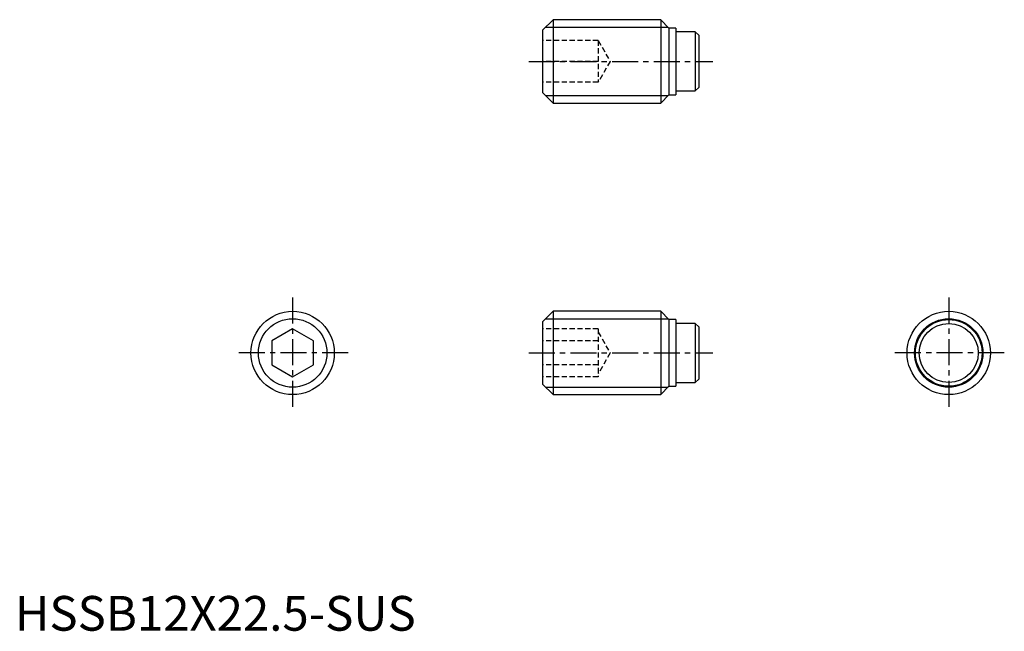
# Model space of a CAD drawing. Extents: x 1 to 142, y 0 to 88.
import ezdxf

# ---------------------------------------------------------------- set-up
doc = ezdxf.new("R2010")
doc.units = 0
doc.header["$LTSCALE"] = 3
doc.linetypes.add('CENTER', pattern=[2, 1.25, -0.25, 0.25, -0.25])
doc.linetypes.add('HIDDEN', pattern=[0.375, 0.25, -0.125])
doc.layers.get('0').update_dxf_attribs({"linetype": 'CONTINUOUS'})
for name, color, linetype in [('1', 1, 'CENTER'), ('2', 2, 'HIDDEN'), ('3', 3, 'CONTINUOUS')]:
    doc.layers.add(name, color=color, linetype=linetype)
doc.styles.add('STANDARD1', font='txt')

msp = doc.modelspace()

# ---------------------------------------------------------------- linework, layer by layer
for p, q in [((77.5, 88), (76, 86.5)), ((77.5, 88), (77.5, 76)), ((93, 88), (77.5, 88)), ((94.2, 86.8), (93, 88)), ((93, 88), (93, 76)), ((76, 86.5), (76, 77.5)), ((95.2, 86.8), (94.2, 86.8)), ((94.2, 86.8), (94.2, 77.2)), ((95.2, 86.8), (95.2, 77.2)), ((97.99, 86.25), (95.2, 86.25)), ((97.99, 86.25), (97.99, 77.75)), ((98.49, 85.75), (97.99, 86.25)), ((98.49, 85.75), (98.49, 78.25)), ((97.99, 77.75), (98.49, 78.25)), ((76, 77.5), (77.5, 76)), ((93, 76), (94.2, 77.2)), ((94.2, 77.2), (95.2, 77.2)), ((95.2, 77.75), (97.99, 77.75)), ((77.5, 76), (93, 76)), ((77.5, 46), (76, 44.5)), ((93, 46), (77.5, 46)), ((77.5, 46), (77.5, 34)), ((94.2, 44.8), (93, 46)), ((93, 46), (93, 34)), ((76, 44.5), (76, 35.5)), ((95.2, 44.8), (94.2, 44.8)), ((94.2, 44.8), (94.2, 35.2)), ((95.2, 44.8), (95.2, 35.2)), ((97.99, 44.25), (95.2, 44.25)), ((98.49, 43.75), (97.99, 44.25)), ((97.99, 44.25), (97.99, 35.75)), ((40, 43.46), (37, 41.73)), ((43, 41.73), (40, 43.46)), ((98.49, 43.75), (98.49, 36.25)), ((37, 41.73), (37, 38.27)), ((43, 38.27), (43, 41.73)), ((37, 38.27), (40, 36.54)), ((40, 36.54), (43, 38.27)), ((76, 35.5), (77.5, 34)), ((95.2, 35.75), (97.99, 35.75)), ((97.99, 35.75), (98.49, 36.25)), ((93, 34), (94.2, 35.2)), ((94.2, 35.2), (95.2, 35.2)), ((77.5, 34), (93, 34))]:
    msp.add_line(p, q)
for centre, radius in [((40, 40), 6), ((134.49, 40), 6), ((134.49, 40), 4.8), ((134.49, 40), 4.25)]:
    msp.add_circle(centre, radius)
at = {"layer": '1'}
for p, q in [((74, 82), (100.49, 82)), ((40, 48), (40, 32)), ((134.49, 48), (134.49, 32)), ((48, 40), (32, 40)), ((74, 40), (100.49, 40)), ((142.49, 40), (126.49, 40))]:
    msp.add_line(p, q, dxfattribs=at)
at = {"layer": '2'}
for p, q in [((84, 85), (76, 85)), ((84, 85), (84, 79)), ((84, 85), (85.73, 82)), ((84, 82), (76, 82)), ((85.73, 82), (84, 79)), ((84, 79), (76, 79)), ((84, 43.46), (76, 43.46)), ((84, 43.46), (84, 36.54)), ((84, 43), (85.73, 40)), ((84, 41.73), (76, 41.73)), ((85.73, 40), (84, 37)), ((84, 38.27), (76, 38.27)), ((84, 36.54), (76, 36.54))]:
    msp.add_line(p, q, dxfattribs=at)
at = {"layer": '3'}
for p, q in [((76.43, 86.93), (94.07, 86.93)), ((76.43, 77.07), (94.07, 77.07)), ((76.43, 44.93), (94.07, 44.93)), ((76.43, 35.07), (94.07, 35.07))]:
    msp.add_line(p, q, dxfattribs=at)
for centre in [(40, 40), (134.49, 40)]:
    msp.add_circle(centre, 4.93, dxfattribs=at)

# ---------------------------------------------------------------- texts
at = {"color": 3, "style": 'STANDARD1'}
msp.add_text('HSSB12X22.5-SUS', height=5, dxfattribs=at).set_placement((0, 0))

doc.saveas('drawing.dxf')
